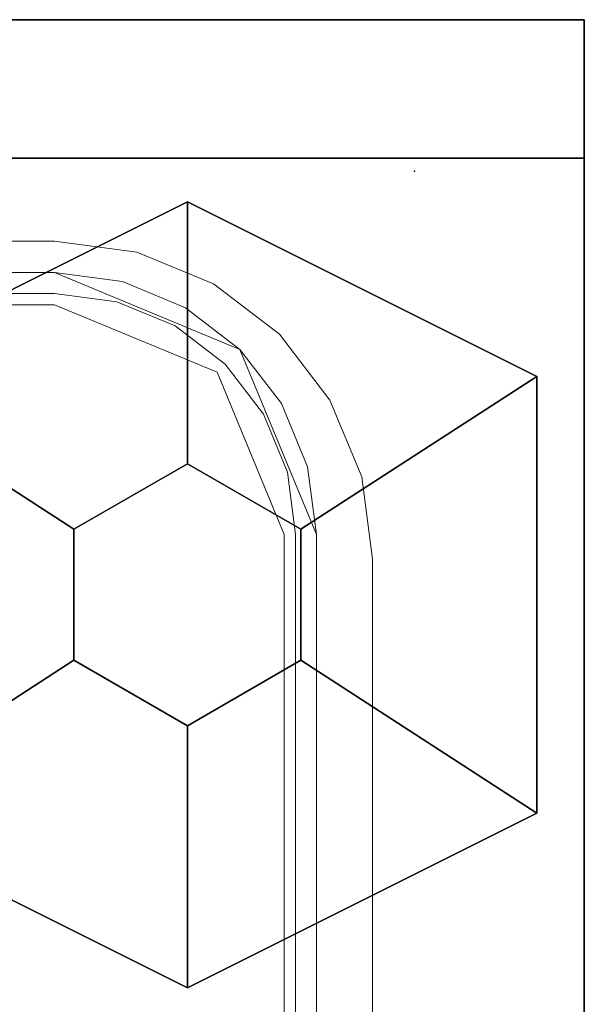
# Model space of a CAD drawing. Units: inches. Extents: x -2 to 130, y -6 to 115.
# Drawn here: x 120 to 120, y 86 to 87 of the extents above; entities that cross this region are included whole.
import ezdxf

# ---------------------------------------------------------------- set-up
doc = ezdxf.new("R2010")
doc.units = ezdxf.units.IN
doc.header["$MEASUREMENT"] = 0
for name, color, linetype in [('WKSURF-GLIDE', 6, 'Continuous'), ('WKSURF-LAM', 6, 'Continuous'), ('WKSURF-TOPEDGE', 6, 'Continuous'), ('WORKTL', 3, 'Continuous')]:
    doc.layers.add(name, color=color, linetype=linetype)
doc.layers.add('WORKTL-INSERTLINER', color=3, linetype='Continuous', lineweight=9)
doc.layers.add('WORKTL-SHELF', color=3, linetype='Continuous', lineweight=9)

# ---------------------------------------------------------------- blocks, each defined once
blk = doc.blocks.new('VFT2G2_S24LL_0T')
at = {"layer": 'WKSURF-GLIDE'}
for p, q in [((0.628, -22.6145, 0.321), (0.128, -22.8645, 0.321)), ((0.628, -22.6145, 0.011), (0.128, -22.8645, 0.011)), ((1.128, -22.8645, 0.321), (0.628, -22.6145, 0.321)), ((1.128, -22.8645, 0.011), (0.628, -22.6145, 0.011)), ((0.128, -23.4895, 0.321), (0.128, -22.8645, 0.321)), ((0.128, -23.4895, 0.011), (0.128, -22.8645, 0.011)), ((0.628, -23.7395, 0.321), (0.128, -23.4895, 0.321)), ((0.628, -23.7395, 0.011), (0.128, -23.4895, 0.011)), ((1.128, -23.4895, 0.321), (0.628, -23.7395, 0.321)), ((1.128, -23.4895, 0.011), (0.628, -23.7395, 0.011))]:
    blk.add_line(p, q, dxfattribs=at)
for points in [[(0.128, -22.8645, 0.321), (0.628, -22.6145, 0.321), (0.628, -22.6145, 0.011), (0.128, -22.8645, 0.011)], [(0.628, -22.9895, 0.321), (0.628, -22.6145, 0.321), (0.128, -22.8645, 0.321), (0.4656, -23.0833, 0.321)], [(0.628, -22.6145, 0.011), (0.628, -22.6145, 0.321), (1.128, -22.8645, 0.321), (1.128, -22.8645, 0.011)], [(0.628, -22.6145, 0.321), (0.628, -22.9895, 0.321), (0.7904, -23.0833, 0.321), (1.128, -22.8645, 0.321)], [(0.128, -23.4895, 0.011), (0.128, -23.4895, 0.321), (0.128, -22.8645, 0.321), (0.128, -22.8645, 0.011)], [(0.128, -22.8645, 0.321), (0.128, -23.4895, 0.321), (0.4656, -23.2708, 0.321), (0.4656, -23.0833, 0.321)], [(1.128, -22.8645, 0.321), (0.7904, -23.0833, 0.321), (0.7904, -23.2708, 0.321), (1.128, -23.4895, 0.321)], [(0.4656, -23.0833, 0.352), (0.628, -22.9895, 0.352), (0.628, -22.9895, 0.321), (0.4656, -23.0833, 0.321)], [(0.628, -22.9895, 0.352), (0.7904, -23.0833, 0.352), (0.7904, -23.0833, 0.321), (0.628, -22.9895, 0.321)], [(0.4656, -23.2708, 0.352), (0.4656, -23.0833, 0.352), (0.4656, -23.0833, 0.321), (0.4656, -23.2708, 0.321)], [(0.7904, -23.0833, 0.352), (0.7904, -23.2708, 0.352), (0.7904, -23.2708, 0.321), (0.7904, -23.0833, 0.321)], [(0.128, -23.4895, 0.321), (0.628, -23.7395, 0.321), (0.628, -23.3645, 0.321), (0.4656, -23.2708, 0.321)], [(0.628, -23.3645, 0.352), (0.4656, -23.2708, 0.352), (0.4656, -23.2708, 0.321), (0.628, -23.3645, 0.321)], [(0.7904, -23.2708, 0.352), (0.628, -23.3645, 0.352), (0.628, -23.3645, 0.321), (0.7904, -23.2708, 0.321)], [(1.128, -23.4895, 0.321), (0.7904, -23.2708, 0.321), (0.628, -23.3645, 0.321), (0.628, -23.7395, 0.321)], [(0.128, -23.4895, 0.321), (0.628, -23.7395, 0.321), (0.628, -23.7395, 0.011), (0.128, -23.4895, 0.011)], [(1.128, -23.4895, 0.321), (1.128, -23.4895, 0.011), (0.628, -23.7395, 0.011), (0.628, -23.7395, 0.321)]]:
    blk.add_3dface(points, dxfattribs=at)
at = {"layer": 'WKSURF-LAM'}
for points in [[(0.06, -23.802, 0.352), (0.06, -23.802, 27.665), (0.06, -1.082, 27.665), (0.06, -1.082, 0.352)], [(1.196, -1.082, 0.352), (0.06, -1.082, 0.352), (0.06, -23.802, 0.352), (1.196, -23.802, 0.352)], [(0.06, -23.802, 27.665), (1.196, -23.802, 27.665), (1.196, -1.082, 27.665), (0.06, -1.082, 27.665)], [(0.06, -23.802, 27.665), (1.196, -23.802, 27.665), (1.196, -23.802, 0.352), (0.06, -23.802, 0.352)]]:
    blk.add_3dface(points, dxfattribs=at)
blk = doc.blocks.new('VFTS10_2460LF_0T')
at = {"layer": 'WKSURF-LAM'}
for points in [[(59.94, -1, -1.165), (59.94, -24, -1.165), (0.06, -24, -1.165), (0.06, -1, -1.165)], [(59.94, -1), (0.06, -1), (0.06, -24), (59.94, -24)]]:
    blk.add_3dface(points, dxfattribs=at)
at = {"layer": 'WKSURF-TOPEDGE'}
for points in [[(0.06, -24, -1.165), (0.06, -24), (0.06, -1), (0.06, -1, -1.165)], [(0.06, -24, -1.165), (59.94, -24, -1.165), (59.94, -24), (0.06, -24)]]:
    blk.add_3dface(points, dxfattribs=at)
blk = doc.blocks.new('GYT100_110822L_0T')
at = {"layer": 'WORKTL'}
blk.add_point((0, -21.875), dxfattribs=at)
at = {"layer": 'WORKTL-INSERTLINER'}
for points, invisible_edges in [([(7.698, -0.595, 33.2912), (7.273, -0.17, 33.2912), (0.17, -0.515, 33.2912), (0.17, -21.355, 33.2912)], 11), ([(0.17, -21.355, 33.2112), (0.17, -0.515, 33.2112), (7.698, -0.595, 33.2112), (7.698, -21.275, 33.2112)], 10), ([(0.17, -21.355, 33.2912), (7.698, -21.275, 33.2912), (7.698, -0.595, 33.2912)], 13), ([(7.273, -21.7, 33.2112), (0.515, -21.7, 33.2112), (0.17, -21.355, 33.2112), (7.698, -21.275, 33.2112)], 14), ([(7.273, -21.7, 33.2912), (7.383, -21.6855, 33.2912), (7.698, -21.275, 33.2912), (0.17, -21.355, 33.2912)], 14), ([(0.17, -21.355, 33.2112), (0.1818, -21.4443, 33.2112), (0.1818, -21.4443, 33.2912), (0.17, -21.355, 33.2912)], 2), ([(0.1818, -21.4443, 33.2112), (0.17, -21.355, 33.2112), (0.515, -21.7, 33.2112), (0.4257, -21.6882, 33.2112)], 10), ([(0.17, -21.355, 33.2912), (0.4257, -21.6882, 33.2912), (0.515, -21.7, 33.2912), (7.273, -21.7, 33.2912)], 9), ([(0.17, -21.355, 33.2912), (0.1818, -21.4443, 33.2912), (0.2162, -21.5275, 33.2912), (0.4257, -21.6882, 33.2912)], 12), ([(0.1818, -21.4443, 33.2112), (0.2162, -21.5275, 33.2112), (0.2162, -21.5275, 33.2912), (0.1818, -21.4443, 33.2912)], 10), ([(0.1818, -21.4443, 33.2112), (0.4257, -21.6882, 33.2112), (0.2162, -21.5275, 33.2112)], 3), ([(0.271, -21.599, 33.2912), (0.2162, -21.5275, 33.2912), (0.2162, -21.5275, 33.2112), (0.271, -21.599, 33.2112)], 10), ([(0.4257, -21.6882, 33.2112), (0.3425, -21.6538, 33.2112), (0.271, -21.599, 33.2112), (0.2162, -21.5275, 33.2112)], 8), ([(0.271, -21.599, 33.2912), (0.3425, -21.6538, 33.2912), (0.4257, -21.6882, 33.2912), (0.2162, -21.5275, 33.2912)], 4), ([(0.271, -21.599, 33.2112), (0.3425, -21.6538, 33.2112), (0.3425, -21.6538, 33.2912), (0.271, -21.599, 33.2912)], 10), ([(0.3425, -21.6538, 33.2112), (0.4257, -21.6882, 33.2112), (0.4257, -21.6882, 33.2912), (0.3425, -21.6538, 33.2912)], 10), ([(0.515, -21.7, 33.2912), (0.4257, -21.6882, 33.2912), (0.4257, -21.6882, 33.2112), (0.515, -21.7, 33.2112)], 2)]:
    blk.add_3dface(points, dxfattribs=dict(at, invisible_edges=invisible_edges))
for points in [[(0.17, -21.355, 33.2912), (0.17, -0.515, 33.2912), (0.17, -0.515, 33.2112), (0.17, -21.355, 33.2112)], [(0.515, -21.7, 33.2912), (0.515, -21.7, 33.2112), (7.273, -21.7, 33.2112), (7.273, -21.7, 33.2912)]]:
    blk.add_3dface(points, dxfattribs=at)
at = {"layer": 'WORKTL-SHELF'}
for points, invisible_edges in [([(0.14, -0.515, 29.2), (7.273, -0.14, 29.2), (7.728, -0.595, 29.2), (0.14, -21.355, 29.2)], 7), ([(0.06, -21.32, 29.2), (0.06, -0.515, 29.2), (0.14, -0.515, 29.2), (0.14, -21.355, 29.2)], 10), ([(0.14, -0.515, 40), (0.06, -0.515, 40), (0.06, -21.32, 40), (0.14, -21.355, 40)], 5), ([(0.14, -21.355, 29.28), (7.728, -21.275, 29.28), (7.728, -0.595, 29.28), (0.14, -0.515, 29.28)], 5), ([(0.14, -21.355, 32.97), (0.14, -0.515, 32.97), (0.1862, -0.515, 32.97), (0.1862, -21.355, 32.97)], 10), ([(0.14, -0.515, 33.658), (0.14, -21.355, 33.658), (0.1862, -21.355, 33.658), (0.1862, -0.515, 33.658)], 10), ([(7.698, -0.595, 33.1312), (7.698, -21.275, 33.1312), (0.17, -21.355, 33.1312), (0.17, -0.515, 33.1312)], 10), ([(7.698, -0.595, 33.2112), (0.17, -0.515, 33.2112), (0.17, -21.355, 33.2112), (7.698, -21.275, 33.2112)], 5), ([(7.728, -21.275, 29.2), (0.14, -21.355, 29.2), (7.728, -0.595, 29.2)], 3), ([(7.728, -21.275, 29.2), (7.7125, -21.3928, 29.2), (7.273, -21.73, 29.2), (0.14, -21.355, 29.2)], 14), ([(7.273, -21.73, 29.28), (7.5947, -21.5967, 29.28), (7.728, -21.275, 29.28), (0.14, -21.355, 29.28)], 15), ([(7.698, -21.275, 33.1312), (7.383, -21.6855, 33.1312), (7.273, -21.7, 33.1312), (0.17, -21.355, 33.1312)], 13), ([(7.273, -21.7, 33.2112), (7.5735, -21.5755, 33.2112), (7.698, -21.275, 33.2112), (0.17, -21.355, 33.2112)], 15), ([(0.06, -21.32, 40), (0.06, -21.32, 29.2), (0.0755, -21.4378, 29.2), (0.0755, -21.4378, 40)], 4), ([(0.14, -21.355, 29.2), (0.1528, -21.4521, 29.2), (0.0755, -21.4378, 29.2), (0.06, -21.32, 29.2)], 10), ([(0.0755, -21.4378, 40), (0.1528, -21.4521, 40), (0.14, -21.355, 40), (0.06, -21.32, 40)], 5), ([(0.14, -21.355, 29.2), (0.14, -21.355, 40), (0.1528, -21.4521, 40), (0.1528, -21.4521, 29.2)], 4), ([(0.14, -21.355, 29.2), (0.1528, -21.4521, 29.2), (0.1528, -21.4521, 29.28), (0.14, -21.355, 29.28)], 2), ([(0.1902, -21.5425, 29.2), (0.1528, -21.4521, 29.2), (0.14, -21.355, 29.2), (0.4179, -21.7172, 29.2)], 12), ([(0.515, -21.73, 29.2), (0.4179, -21.7172, 29.2), (0.14, -21.355, 29.2), (7.273, -21.73, 29.2)], 6), ([(0.4179, -21.7172, 29.28), (0.515, -21.73, 29.28), (0.14, -21.355, 29.28), (0.1902, -21.5425, 29.28)], 14), ([(0.14, -21.355, 29.28), (0.1528, -21.4521, 29.28), (0.1902, -21.5425, 29.28)], 12), ([(0.515, -21.73, 29.28), (7.273, -21.73, 29.28), (0.14, -21.355, 29.28)], 14), ([(0.2825, -21.5875, 32.97), (0.2498, -21.6202, 32.97), (0.14, -21.355, 32.97), (0.1862, -21.355, 32.97)], 5), ([(0.2825, -21.5875, 33.658), (0.1862, -21.355, 33.658), (0.14, -21.355, 33.658), (0.2498, -21.6202, 33.658)], 10), ([(0.2498, -21.6202, 33.658), (0.14, -21.355, 33.658), (0.14, -21.355, 32.97), (0.2498, -21.6202, 32.97)], 8), ([(0.17, -21.355, 33.1312), (0.1818, -21.4443, 33.1312), (0.1818, -21.4443, 33.2112), (0.17, -21.355, 33.2112)], 2), ([(0.515, -21.7, 33.1312), (0.1818, -21.4443, 33.1312), (0.17, -21.355, 33.1312), (7.273, -21.7, 33.1312)], 5), ([(0.17, -21.355, 33.2112), (0.1818, -21.4443, 33.2112), (0.3425, -21.6538, 33.2112), (0.515, -21.7, 33.2112)], 14), ([(0.17, -21.355, 33.2112), (0.515, -21.7, 33.2112), (7.273, -21.7, 33.2112)], 13), ([(0.1862, -21.355, 32.97), (0.1862, -21.355, 33.658), (0.2825, -21.5875, 33.658), (0.2825, -21.5875, 32.97)], 4), ([(0.0755, -21.4378, 40), (0.0755, -21.4378, 29.2), (0.121, -21.5475, 29.2), (0.121, -21.5475, 40)], 5), ([(0.121, -21.5475, 29.2), (0.0755, -21.4378, 29.2), (0.1528, -21.4521, 29.2), (0.1902, -21.5425, 29.2)], 10), ([(0.1528, -21.4521, 40), (0.0755, -21.4378, 40), (0.121, -21.5475, 40)], 13), ([(0.1818, -21.4443, 33.1312), (0.2162, -21.5275, 33.1312), (0.2162, -21.5275, 33.2112), (0.1818, -21.4443, 33.2112)], 10), ([(0.515, -21.7, 33.1312), (0.4257, -21.6882, 33.1312), (0.3425, -21.6538, 33.1312), (0.1818, -21.4443, 33.1312)], 12), ([(0.271, -21.599, 33.1312), (0.2162, -21.5275, 33.1312), (0.1818, -21.4443, 33.1312), (0.3425, -21.6538, 33.1312)], 4), ([(0.1818, -21.4443, 33.2112), (0.2162, -21.5275, 33.2112), (0.271, -21.599, 33.2112), (0.3425, -21.6538, 33.2112)], 8), ([(0.1902, -21.5425, 40), (0.1528, -21.4521, 40), (0.121, -21.5475, 40), (0.1933, -21.6417, 40)], 10), ([(0.1528, -21.4521, 29.2), (0.1528, -21.4521, 40), (0.1902, -21.5425, 40), (0.1902, -21.5425, 29.2)], 5), ([(0.1528, -21.4521, 29.2), (0.1902, -21.5425, 29.2), (0.1902, -21.5425, 29.28), (0.1528, -21.4521, 29.28)], 10), ([(0.271, -21.599, 33.2112), (0.2162, -21.5275, 33.2112), (0.2162, -21.5275, 33.1312), (0.271, -21.599, 33.1312)], 10), ([(0.121, -21.5475, 29.2), (0.1902, -21.5425, 29.2), (0.1933, -21.6417, 29.2)], 3), ([(0.2498, -21.6202, 40), (0.2498, -21.6202, 29.2), (0.1902, -21.5425, 29.2), (0.1902, -21.5425, 40)], 5), ([(0.1933, -21.6417, 29.2), (0.1902, -21.5425, 29.2), (0.2498, -21.6202, 29.2), (0.2875, -21.714, 29.2)], 5), ([(0.2498, -21.6202, 40), (0.1902, -21.5425, 40), (0.1933, -21.6417, 40), (0.2875, -21.714, 40)], 10), ([(0.2498, -21.6202, 29.28), (0.1902, -21.5425, 29.28), (0.1902, -21.5425, 29.2), (0.2498, -21.6202, 29.2)], 10), ([(0.1902, -21.5425, 29.2), (0.4179, -21.7172, 29.2), (0.3275, -21.6798, 29.2), (0.2498, -21.6202, 29.2)], 1), ([(0.3275, -21.6798, 29.28), (0.4179, -21.7172, 29.28), (0.1902, -21.5425, 29.28), (0.2498, -21.6202, 29.28)], 2), ([(0.121, -21.5475, 40), (0.121, -21.5475, 29.2), (0.1933, -21.6417, 29.2), (0.1933, -21.6417, 40)], 5), ([(0.515, -21.6838, 32.97), (0.515, -21.73, 32.97), (0.2498, -21.6202, 32.97), (0.2825, -21.5875, 32.97)], 5), ([(0.515, -21.6838, 33.658), (0.2825, -21.5875, 33.658), (0.2498, -21.6202, 33.658), (0.515, -21.73, 33.658)], 10), ([(0.515, -21.6838, 33.658), (0.515, -21.6838, 32.97), (0.2825, -21.5875, 32.97), (0.2825, -21.5875, 33.658)], 4), ([(0.271, -21.599, 33.1312), (0.3425, -21.6538, 33.1312), (0.3425, -21.6538, 33.2112), (0.271, -21.599, 33.2112)], 10), ([(0.3275, -21.6798, 40), (0.3275, -21.6798, 29.2), (0.2498, -21.6202, 29.2), (0.2498, -21.6202, 40)], 5), ([(0.3275, -21.6798, 29.2), (0.2875, -21.714, 29.2), (0.2498, -21.6202, 29.2)], 3), ([(0.3275, -21.6798, 40), (0.2498, -21.6202, 40), (0.2875, -21.714, 40), (0.3972, -21.7595, 40)], 10), ([(0.2498, -21.6202, 29.2), (0.3275, -21.6798, 29.2), (0.3275, -21.6798, 29.28), (0.2498, -21.6202, 29.28)], 10), ([(0.2498, -21.6202, 32.97), (0.515, -21.73, 32.97), (0.515, -21.73, 33.658), (0.2498, -21.6202, 33.658)], 8), ([(0.2875, -21.714, 29.2), (0.2875, -21.714, 40), (0.1933, -21.6417, 40), (0.1933, -21.6417, 29.2)], 5), ([(0.3425, -21.6538, 33.1312), (0.4257, -21.6882, 33.1312), (0.4257, -21.6882, 33.2112), (0.3425, -21.6538, 33.2112)], 10), ([(0.4257, -21.6882, 33.2112), (0.515, -21.7, 33.2112), (0.3425, -21.6538, 33.2112)], 2), ([(0.3275, -21.6798, 29.2), (0.4179, -21.7172, 29.2), (0.3972, -21.7595, 29.2), (0.2875, -21.714, 29.2)], 10), ([(0.3275, -21.6798, 29.2), (0.3275, -21.6798, 40), (0.4179, -21.7172, 40), (0.4179, -21.7172, 29.2)], 5), ([(0.3972, -21.7595, 40), (0.515, -21.775, 40), (0.4179, -21.7172, 40), (0.3275, -21.6798, 40)], 10), ([(0.3275, -21.6798, 29.2), (0.4179, -21.7172, 29.2), (0.4179, -21.7172, 29.28), (0.3275, -21.6798, 29.28)], 10), ([(7.273, -21.73, 32.97), (0.515, -21.73, 32.97), (0.515, -21.6838, 32.97), (7.273, -21.6838, 32.97)], 10), ([(0.515, -21.6838, 33.658), (0.515, -21.73, 33.658), (7.273, -21.73, 33.658), (7.273, -21.6838, 33.658)], 5), ([(0.515, -21.7, 33.2112), (0.4257, -21.6882, 33.2112), (0.4257, -21.6882, 33.1312), (0.515, -21.7, 33.1312)], 2), ([(0.2875, -21.714, 40), (0.2875, -21.714, 29.2), (0.3972, -21.7595, 29.2), (0.3972, -21.7595, 40)], 5), ([(0.4179, -21.7172, 29.2), (0.515, -21.73, 29.2), (0.515, -21.775, 29.2), (0.3972, -21.7595, 29.2)], 10), ([(0.4179, -21.7172, 29.2), (0.4179, -21.7172, 40), (0.515, -21.73, 40), (0.515, -21.73, 29.2)], 1), ([(0.4179, -21.7172, 40), (0.515, -21.775, 40), (0.515, -21.73, 40)], 3), ([(0.515, -21.73, 29.28), (0.4179, -21.7172, 29.28), (0.4179, -21.7172, 29.2), (0.515, -21.73, 29.2)], 2), ([(0.515, -21.73, 40), (6.105, -21.73, 40), (6.56, -21.73, 39.545)], 14), ([(6.56, -21.73, 39.545), (6.56, -21.73, 29.2), (0.515, -21.73, 29.2), (0.515, -21.73, 40)], 8), ([(6.56, -21.73, 29.2), (6.56, -21.775, 29.2), (0.515, -21.775, 29.2), (0.515, -21.73, 29.2)], 4), ([(0.515, -21.775, 40), (6.105, -21.775, 40), (6.105, -21.73, 40), (0.515, -21.73, 40)], 8), ([(0.3972, -21.7595, 40), (0.3972, -21.7595, 29.2), (0.515, -21.775, 29.2), (0.515, -21.775, 40)], 1), ([(6.56, -21.775, 39.545), (6.2228, -21.775, 39.9845), (6.105, -21.775, 40), (0.515, -21.775, 40)], 9), ([(6.56, -21.775, 39.545), (0.515, -21.775, 40), (0.515, -21.775, 29.2), (6.56, -21.775, 29.2)], 1)]:
    blk.add_3dface(points, dxfattribs=dict(at, invisible_edges=invisible_edges))
for points in [[(0.06, -21.32, 29.2), (0.06, -21.32, 40), (0.06, -0.515, 40), (0.06, -0.515, 29.2)], [(0.14, -21.355, 40), (0.14, -21.355, 29.2), (0.14, -0.515, 29.2), (0.14, -0.515, 40)], [(0.14, -21.355, 29.28), (0.14, -0.515, 29.28), (0.14, -0.515, 29.2), (0.14, -21.355, 29.2)], [(0.14, -21.355, 33.658), (0.14, -0.515, 33.658), (0.14, -0.515, 32.97), (0.14, -21.355, 32.97)], [(0.17, -21.355, 33.1312), (0.17, -21.355, 33.2112), (0.17, -0.515, 33.2112), (0.17, -0.515, 33.1312)], [(0.1862, -0.515, 33.658), (0.1862, -21.355, 33.658), (0.1862, -21.355, 32.97), (0.1862, -0.515, 32.97)], [(0.515, -21.6838, 32.97), (0.515, -21.6838, 33.658), (7.273, -21.6838, 33.658), (7.273, -21.6838, 32.97)], [(0.515, -21.7, 33.2112), (0.515, -21.7, 33.1312), (7.273, -21.7, 33.1312), (7.273, -21.7, 33.2112)], [(0.515, -21.73, 29.28), (0.515, -21.73, 29.2), (7.273, -21.73, 29.2), (7.273, -21.73, 29.28)], [(0.515, -21.73, 32.97), (7.273, -21.73, 32.97), (7.273, -21.73, 33.658), (0.515, -21.73, 33.658)]]:
    blk.add_3dface(points, dxfattribs=at)

msp = doc.modelspace()

# ---------------------------------------------------------------- block references
at = {"rotation": 180}
for name, p in [('VFTS10_2460LF_0T', (120.4067, 63.08, 29)), ('VFT2G2_S24LL_0T', (120.4067, 63.08)), ('GYT100_110822L_0T', (120.1036, 64.988))]:
    msp.add_blockref(name, p, dxfattribs=at)

doc.saveas('drawing.dxf')
